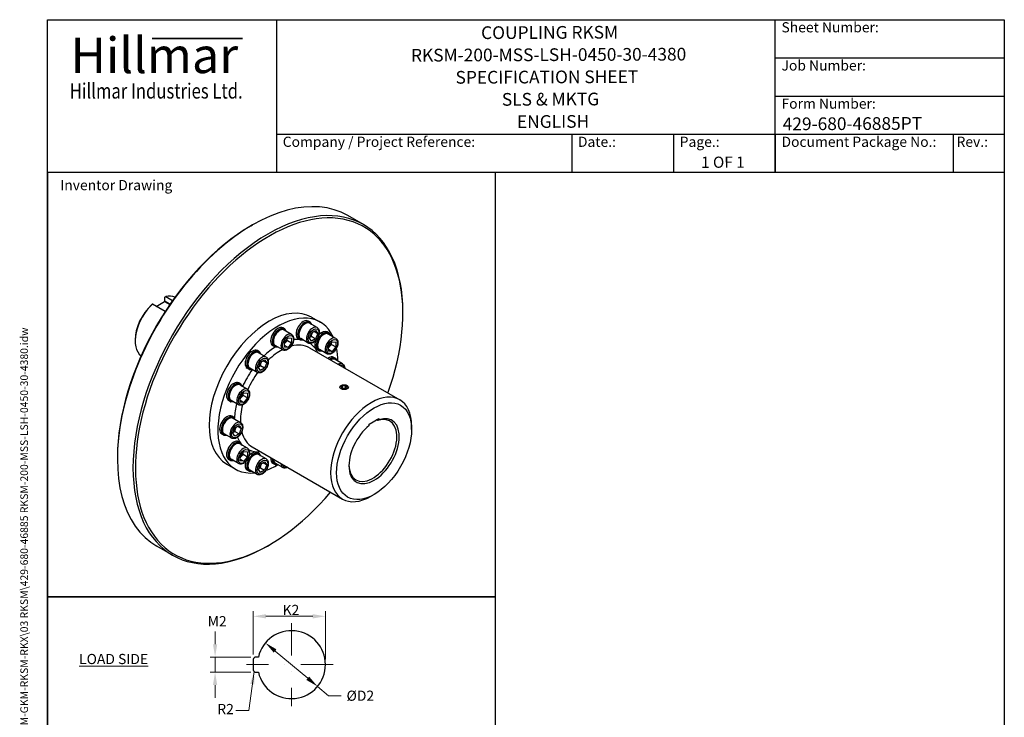
# Model space of a CAD drawing. Units: millimetres. Extents: x 93 to 1254, y 12 to 1634.
# Drawn here: x 93 to 1254, y 812 to 1634 of the extents above; entities that cross this region are included whole.
import ezdxf
from ezdxf.enums import TextEntityAlignment as Align

# ---------------------------------------------------------------- set-up
doc = ezdxf.new("R2010")
doc.units = ezdxf.units.MM
doc.header["$LTSCALE"] = 6
doc.linetypes.add('DASHDOT2', pattern=[12.7, 6.35, -3.175, 0, -3.175])
doc.linetypes.add('LONG_DASH_DOTTED', pattern=[0.3001, 0.2362, -0.0295, 0.0049, -0.0295])
for name, color, linetype, lineweight in [('Bend Extents(Hillmar_metric)', 7, 'Continuous', 35), ('Center Mark(Hillmar_metric)', 7, 'LONG_DASH_DOTTED', 18), ('Dimensions(Hillmar_metric)', 7, 'Continuous', 13), ('Sketch Geometry(Hillmar_metric)', 7, 'Continuous', 25), ('Symbols(Hillmar_metric)', 7, 'Continuous', 18), ('Visible Edges(Hillmar_metric)', 7, 'Continuous', 25)]:
    doc.layers.add(name, color=color, linetype=linetype, lineweight=lineweight)
doc.layers.add('Visible Tangent Edges(Hillmar_Metric)', color=7, linetype='Continuous', lineweight=25, true_color=0xc0c0c0)
doc.styles.add('Hillmar_Imperial_Parts_List', font='arial.ttf')
doc.styles.add('Hillmar_metric_Dimensions', font='arial.ttf')
doc.styles.add('Hillmar_metric_Logo', font='timesbd.ttf')
doc.styles.add('Hillmar_metric_parts_list', font='arial.ttf')
doc.styles.add('Hillmar_metric_title_block', font='arial.ttf')
doc.styles.add('Text Style48', font='arial.ttf')
doc.styles.add('Text Style95', font='arial.ttf')
doc.styles.add('Text Style96', font='arialbd.ttf')
doc.dimstyles.new('DEFAULT-ISO-Method 1b-Hillmar_metric', dxfattribs={"dimscale": 6, "dimtxt": 2, "dimasz": 2.5, "dimexe": 1, "dimexo": 1, "dimgap": 0.25, "dimtad": 1, "dimtih": 1, "dimtoh": 1, "dimrnd": 1e-08, "dimdsep": 46, "dimtxsty": 'Hillmar_metric_Dimensions', "dimcen": 0.09, "dimdle": 8, "dimclrd": 7, "dimclre": 7, "dimclrt": 7, "dimazin": 2, "dimtfac": 0.75, "dimtmove": 0, "dimatfit": 3, "dimfxl": 1, "dimtolj": 1, "dimlwd": 9, "dimlwe": 9, "dimarcsym": 0})
doc.dimstyles.new('DEFAULT-ISO-Method 1b-Hillmar_metric$7', dxfattribs={"dimscale": 6, "dimtxt": 2, "dimasz": 2.5, "dimexe": 1, "dimexo": 1, "dimgap": 0.25, "dimtad": 1, "dimtih": 1, "dimtoh": 1, "dimrnd": 1e-08, "dimdsep": 46, "dimtxsty": 'Hillmar_metric_Dimensions', "dimcen": 0.09, "dimdle": 8, "dimclrd": 7, "dimclre": 7, "dimclrt": 7, "dimazin": 2, "dimtfac": 0.75, "dimtmove": 0, "dimatfit": 3, "dimfxl": 1, "dimtolj": 1, "dimlwd": 15, "dimlwe": 9, "dimarcsym": 0})

# ---------------------------------------------------------------- blocks, each defined once
blk = doc.blocks.new('Borders Default Border')
at = {"layer": 'Sketch Geometry(Hillmar_metric)', "flags": 128}
blk.add_lwpolyline([(21, 12), (21, 272.4), (209, 272.4), (209, 12), (21, 12)], dxfattribs=at)
blk = doc.blocks.new('Title Blocks Hillmar_Metric')
at = {"layer": 'Bend Extents(Hillmar_metric)'}
blk.add_line((46, 267.97), (63.74, 267.97), dxfattribs=at)
at = {"layer": 'Visible Edges(Hillmar_metric)'}
for p, q in [((25.42, 241.67), (25.42, 271.67)), ((25.42, 271.67), (213.42, 271.67)), ((70.42, 271.67), (70.42, 241.67)), ((168.42, 241.67), (168.42, 271.67)), ((213.42, 271.67), (213.42, 241.67)), ((168.42, 264.17), (213.42, 264.17)), ((168.42, 256.67), (213.42, 256.67)), ((70.42, 249.17), (213.42, 249.17)), ((128.42, 249.17), (128.42, 241.67)), ((148.42, 249.17), (148.42, 241.67)), ((168.42, 249.17), (168.42, 241.67)), ((203.42, 241.67), (203.42, 249.17)), ((213.42, 241.67), (25.42, 241.67))]:
    blk.add_line(p, q, dxfattribs=at)
at = {"layer": 'Symbols(Hillmar_metric)', "color": 7}
for s, insert, char_height, width, attachment_point, style in [('  Sheet Number:', (168.42, 269.92), 2, 24.474, 4, 'Hillmar_Imperial_Parts_List'), ('\\fTimes New Roman|b1|i0;\\H7.0000;Hillmar', (46.42, 264.67), 7, 40.7951, 5, 'Hillmar_metric_Logo'), ('  Job Number:', (168.42, 262.42), 2, 25.6993, 4, 'Hillmar_Imperial_Parts_List'), ('\\fTimes New Roman|b1|i0;\\W0.80;\\H3.0000; Hillmar Industries Ltd.', (46.42, 257.67), 3, 39.1243, 5, 'Hillmar_metric_Logo'), ('  Form Number:', (168.42, 254.92), 2, 28.5371, 4, 'Hillmar_Imperial_Parts_List'), ('  Company / Project Reference:', (70.42, 247.42), 2, 44.6915, 4, 'Hillmar_Imperial_Parts_List'), ('  Date.:', (128.42, 247.42), 2, 17.1049, 4, 'Hillmar_Imperial_Parts_List'), ('  Page.:', (148.42, 247.42), 2, 13.531, 4, 'Hillmar_Imperial_Parts_List'), ('  Document Package No.:', (168.42, 247.42), 2, 33.9954, 4, 'Hillmar_Imperial_Parts_List'), (' Rev.:', (203.42, 247.42), 2, 16.4122, 4, 'Hillmar_Imperial_Parts_List')]:
    blk.add_mtext(s, dxfattribs=dict(at, insert=insert, char_height=char_height, width=width, attachment_point=attachment_point, style=style))
at = {"layer": 'Symbols(Hillmar_metric)', "color": 7, "insert": (27.92, 239.17), "char_height": 2, "attachment_point": 4, "style": 'Hillmar_metric_parts_list'}
blk.add_mtext('\\fArial|b0|i0;\\H2.0000;Inventor Drawing', dxfattribs=at)
at = {"layer": 'Symbols(Hillmar_metric)', "color": 7}
for tag, p, height, rotation, style in [('<Line1>_001', (110.62, 267.86), 2.5, 0.2344, 'Text Style96'), ('<Line2>_001', (96.85, 263.43), 2.5, 0.2344, 'Text Style96'), ('<Line3>_001', (105.6, 259.09), 2.5, 0.2344, 'Text Style96'), ('<Line4>_001', (114.7, 254.76), 2.5, 0.2344, 'Text Style96'), ('<Line5>_001', (117.67, 250.39), 2.5, 0.2344, 'Text Style96'), ('<Form_Number>_001', (169.88, 249.94), 2.5, 0.2344, 'Text Style48'), ('<Page>_001', (153.84, 242.55), 2.2, 0.2344, 'Text Style95'), ('FILENAME_AND_PATH_001', (21.59, 14.11), 1.5, 90, 'Hillmar_metric_title_block')]:
    blk.add_attdef(tag, p, '', height=height, rotation=rotation, dxfattribs=dict(at, style=style))
at = {"layer": 'Symbols(Hillmar_metric)', "color": 7, "style": 'Text Style48'}
for tag, p in [('<Sheet_Number>', (169.92, 266.17)), ('<Job_Number>', (169.92, 258.67)), ('<Document_Package_Number.>', (169.92, 243.67))]:
    blk.add_attdef(tag, text='', height=2.5, rotation=0.2344, dxfattribs=at).set_placement(p, align=Align.MIDDLE_LEFT)
at = {"layer": 'Symbols(Hillmar_metric)', "color": 7}
for tag, height, style, p in [('<Date>', 2.2, 'Text Style95', (138.42, 243.67)), ('<Document_Package_Number_Rev..>', 2.5, 'Text Style48', (208.42, 243.67))]:
    blk.add_attdef(tag, text='', height=height, rotation=0.2344, dxfattribs=dict(at, style=style)).set_placement(p, align=Align.MIDDLE_CENTER)
blk = doc.blocks.new('*D26')
at = {"layer": 'Defpoints', "color": 0, "linetype": 'Continuous', "transparency": 16777216}
for p in [(453.7, 931), (368.6, 880), (453.7, 874)]:
    blk.add_point(p, dxfattribs=at)
at = {"layer": 'Dimensions(Hillmar_metric)', "color": 7, "linetype": 'Continuous', "lineweight": 9, "transparency": 16777216}
for p, q in [((368.6, 886), (368.6, 937)), ((383.6, 931), (438.7, 931)), ((453.7, 880), (453.7, 937))]:
    blk.add_line(p, q, dxfattribs=at)
at = {"layer": 'Dimensions(Hillmar_metric)', "color": 7, "linetype": 'Continuous', "transparency": 16777216}
for points in [[(383.6, 933.5), (383.6, 928.5), (368.6, 931)], [(438.7, 933.5), (438.7, 928.5), (453.7, 931)]]:
    blk.add_solid(points, dxfattribs=at)
at = {"layer": 'Dimensions(Hillmar_metric)', "color": 7, "linetype": 'Continuous', "lineweight": 13, "transparency": 16777216, "insert": (411.2, 938.5), "char_height": 12, "attachment_point": 5, "style": 'Hillmar_metric_Dimensions'}
blk.add_mtext('\\A1; K2', dxfattribs=at)
blk = doc.blocks.new('*D27')
at = {"layer": 'Defpoints', "color": 0, "linetype": 'Continuous', "transparency": 16777216}
for p in [(382.9, 899.7), (444.4, 848.3)]:
    blk.add_point(p, dxfattribs=at)
at = {"layer": 'Dimensions(Hillmar_metric)', "color": 7, "linetype": 'Continuous', "lineweight": 9, "transparency": 16777216}
for p, q in [((394.4, 890.1), (432.8, 857.9)), ((444.4, 848.3), (457.4, 837.4)), ((457.4, 837.4), (472.4, 837.4))]:
    blk.add_line(p, q, dxfattribs=at)
at = {"layer": 'Dimensions(Hillmar_metric)', "color": 7, "linetype": 'Continuous', "transparency": 16777216}
for points in [[(396, 892), (392.8, 888.2), (382.9, 899.7)], [(434.5, 859.9), (431.2, 856), (444.4, 848.3)]]:
    blk.add_solid(points, dxfattribs=at)
at = {"layer": 'Dimensions(Hillmar_metric)', "color": 7, "linetype": 'Continuous', "lineweight": 13, "transparency": 16777216, "insert": (493, 837.4), "char_height": 12, "attachment_point": 5, "style": 'Hillmar_metric_Dimensions'}
blk.add_mtext('\\A1; ØD2', dxfattribs=at)
blk = doc.blocks.new('*D28')
at = {"layer": 'Defpoints', "color": 0, "linetype": 'Continuous', "transparency": 16777216}
for p in [(371.6, 883), (323.6, 865), (371.6, 865)]:
    blk.add_point(p, dxfattribs=at)
at = {"layer": 'Dimensions(Hillmar_metric)', "color": 7, "linetype": 'Continuous', "lineweight": 9, "transparency": 16777216}
for p, q in [((323.6, 898), (323.6, 913)), ((365.6, 883), (317.6, 883)), ((323.6, 883), (323.6, 865)), ((365.6, 865), (317.6, 865)), ((323.6, 850), (323.6, 835))]:
    blk.add_line(p, q, dxfattribs=at)
at = {"layer": 'Dimensions(Hillmar_metric)', "color": 7, "linetype": 'Continuous', "transparency": 16777216}
for points in [[(321.1, 898), (326.1, 898), (323.6, 883)], [(321.1, 850), (326.1, 850), (323.6, 865)]]:
    blk.add_solid(points, dxfattribs=at)
at = {"layer": 'Dimensions(Hillmar_metric)', "color": 7, "linetype": 'Continuous', "lineweight": 13, "transparency": 16777216, "insert": (324.2, 925.2), "char_height": 12, "attachment_point": 5, "style": 'Hillmar_metric_Dimensions'}
blk.add_mtext('\\A1; M2', dxfattribs=at)

msp = doc.modelspace()

# ---------------------------------------------------------------- linework, layer by layer
at = {"layer": 'Center Mark(Hillmar_metric)', "linetype": 'DASHDOT2'}
for p, q in [((413.638, 923.062), (413.638, 824.961)), ((462.689, 874.011), (360.613, 874.011))]:
    msp.add_line(p, q, dxfattribs=at)
at = {"layer": 'Sketch Geometry(Hillmar_metric)'}
for p, q in [((654.247, 1454.4), (126, 1454.4)), ((126, 1454.4), (126, 953.895)), ((654.247, 953.895), (654.247, 1454.4)), ((126, 953.895), (654.247, 953.895)), ((654.247, 953.895), (126, 953.895)), ((126, 953.895), (126, 139.162)), ((654.247, 139.162), (654.247, 953.895)), ((374.612, 883.011), (371.638, 883.011)), ((368.638, 880.011), (368.638, 868.011)), ((371.638, 865.011), (374.612, 865.011))]:
    msp.add_line(p, q, dxfattribs=at)
for centre, radius, start, end in [((413.638, 874.011), 40.051, 192.986162, 167.013838), ((371.638, 880.011), 3, 90, 180), ((371.638, 868.011), 3, 180, 270)]:
    msp.add_arc(centre, radius, start, end, dxfattribs=at)
at = {"layer": 'Visible Edges(Hillmar_metric)'}
for p, q in [((498.402, 1392.797), (480.017, 1403.412)), ((366.103, 1391.451), (367.517, 1392.268)), ((254.138, 1296.435), (263.926, 1302.086)), ((264.279, 1302.698), (264.279, 1307.267)), ((265.34, 1307.93), (273.468, 1303.237)), ((264.734, 1290.317), (249.784, 1298.949)), ((545.001, 1288.165), (545.001, 1289.797)), ((435.389, 1278.032), (433.621, 1279.052)), ((437.316, 1283.728), (447.569, 1277.808)), ((405.337, 1269.979), (403.569, 1271)), ((413.85, 1263.332), (404.94, 1268.476)), ((443.902, 1271.385), (434.992, 1276.529)), ((437.192, 1265.205), (442.091, 1268.033)), ((440.298, 1266.998), (444.541, 1264.548)), ((442.091, 1268.033), (444.541, 1264.548)), ((457.388, 1265.33), (455.621, 1266.351)), ((229.278, 1256.934), (229.278, 1255.709)), ((405.347, 1254.046), (409.59, 1259.324)), ((405.347, 1248.39), (405.347, 1254.046)), ((408.883, 1256.146), (413.832, 1253.289)), ((409.59, 1259.324), (413.832, 1258.945)), ((413.832, 1258.945), (413.832, 1253.289)), ((423.389, 1257.247), (421.621, 1258.268)), ((433.402, 1253.198), (424.492, 1258.342)), ((434.743, 1258.892), (437.192, 1265.205)), ((437.192, 1255.407), (434.743, 1258.892)), ((437.142, 1261.093), (442.091, 1258.235)), ((442.091, 1258.235), (437.192, 1255.407)), ((444.541, 1264.548), (442.091, 1258.235)), ((465.901, 1258.683), (456.992, 1263.827)), ((457.399, 1249.397), (461.641, 1254.675)), ((461.641, 1254.675), (465.884, 1254.296)), ((465.884, 1254.296), (465.884, 1248.64)), ((375.285, 1243.331), (373.517, 1244.351)), ((393.337, 1249.195), (391.569, 1250.215)), ((403.35, 1245.146), (394.44, 1250.29)), ((409.59, 1248.011), (405.347, 1250.46)), ((409.59, 1248.011), (405.347, 1248.39)), ((413.832, 1253.289), (409.59, 1248.011)), ((434.854, 1247.621), (541.274, 1186.18)), ((445.388, 1244.546), (443.621, 1245.566)), ((455.401, 1240.497), (446.492, 1245.641)), ((457.399, 1243.741), (457.399, 1249.397)), ((457.399, 1245.811), (461.641, 1243.362)), ((461.641, 1243.362), (457.399, 1243.741)), ((460.934, 1251.497), (465.884, 1248.64)), ((465.884, 1248.64), (461.641, 1243.362)), ((374.639, 1224.19), (377.088, 1230.504)), ((383.798, 1236.684), (374.888, 1241.828)), ((377.088, 1230.504), (381.987, 1233.332)), ((380.194, 1232.297), (384.437, 1229.847)), ((381.987, 1233.332), (384.437, 1229.847)), ((465.441, 1235.278), (463.673, 1236.299)), ((473.954, 1228.631), (465.044, 1233.775)), ((363.285, 1222.546), (361.517, 1223.567)), ((373.298, 1218.497), (364.388, 1223.641)), ((377.088, 1220.706), (374.639, 1224.19)), ((381.987, 1223.534), (377.037, 1226.392)), ((381.987, 1223.534), (377.088, 1220.706)), ((384.437, 1229.847), (381.987, 1223.534)), ((353.285, 1205.226), (351.517, 1206.247)), ((361.798, 1198.579), (352.889, 1203.723)), ((472.221, 1203.219), (472.131, 1203.167)), ((472.247, 1201.081), (473.785, 1202.873)), ((474.166, 1199.416), (472.247, 1201.081)), ((473.785, 1202.873), (477.242, 1203)), ((473.785, 1199.746), (473.785, 1202.873)), ((477.623, 1199.543), (474.166, 1199.416)), ((477.242, 1203), (479.161, 1201.335)), ((477.242, 1199.529), (477.242, 1203)), ((479.161, 1201.335), (477.623, 1199.543)), ((479.188, 1203.219), (479.325, 1203.139)), ((341.285, 1184.442), (339.517, 1185.462)), ((351.298, 1180.393), (342.389, 1185.537)), ((353.295, 1189.293), (357.538, 1194.571)), ((353.295, 1183.636), (353.295, 1189.293)), ((353.295, 1185.707), (357.538, 1183.258)), ((361.781, 1188.535), (356.831, 1191.393)), ((357.538, 1194.571), (361.781, 1194.192)), ((361.781, 1188.535), (357.538, 1183.258)), ((361.781, 1194.192), (361.781, 1188.535)), ((357.538, 1183.258), (353.295, 1183.636)), ((345.233, 1165.876), (343.465, 1166.897)), ((353.746, 1159.229), (344.836, 1164.373)), ((505.403, 1157.525), (516.716, 1164.057)), ((515.302, 1161.764), (514.024, 1162.502)), ((516.716, 1164.057), (516.716, 1162.613)), ((344.587, 1146.736), (347.036, 1153.049)), ((347.036, 1153.049), (351.935, 1155.877)), ((354.385, 1152.393), (350.142, 1154.842)), ((351.935, 1155.877), (354.385, 1152.393)), ((354.385, 1152.393), (351.935, 1146.079)), ((505.403, 1156.081), (505.403, 1157.525)), ((555.254, 1151.197), (555.254, 1155.28)), ((333.233, 1145.092), (331.465, 1146.112)), ((343.246, 1141.042), (334.336, 1146.186)), ((347.036, 1143.251), (344.587, 1146.736)), ((346.985, 1148.937), (351.935, 1146.079)), ((351.935, 1146.079), (347.036, 1143.251)), ((353.285, 1135.824), (351.517, 1136.845)), ((361.798, 1129.177), (352.889, 1134.321)), ((367.354, 1130.708), (473.774, 1069.266)), ((208.418, 1118.333), (208.418, 1116.7)), ((341.285, 1115.039), (339.517, 1116.06)), ((351.298, 1110.99), (342.389, 1116.134)), ((353.295, 1119.891), (357.538, 1125.169)), ((353.295, 1114.234), (353.295, 1119.891)), ((353.295, 1116.305), (357.538, 1113.855)), ((356.831, 1121.991), (361.781, 1119.133)), ((357.538, 1125.169), (361.781, 1124.79)), ((361.781, 1119.133), (357.538, 1113.855)), ((361.781, 1124.79), (361.781, 1119.133)), ((375.285, 1123.123), (373.517, 1124.143)), ((383.798, 1116.475), (374.888, 1121.619)), ((337.316, 1110.523), (347.569, 1104.603)), ((357.538, 1113.855), (353.295, 1114.234)), ((363.285, 1102.338), (361.517, 1103.359)), ((373.298, 1098.289), (364.388, 1103.433)), ((374.639, 1103.982), (377.088, 1110.295)), ((377.088, 1100.497), (374.639, 1103.982)), ((377.037, 1106.184), (381.987, 1103.326)), ((377.088, 1110.295), (381.987, 1113.124)), ((381.987, 1103.326), (377.088, 1100.497)), ((380.194, 1112.089), (384.437, 1109.639)), ((381.987, 1113.124), (384.437, 1109.639)), ((384.437, 1109.639), (381.987, 1103.326)), ((393.337, 1110.39), (391.569, 1111.411)), ((403.35, 1106.341), (394.44, 1111.485)), ((511.06, 1074.651), (507.524, 1072.609)), ((273.402, 1003.086), (255.017, 1013.7)), ((387.316, 1015.046), (385.902, 1014.23))]:
    msp.add_line(p, q, dxfattribs=at)
for centre, major_axis, start_param, end_param in [((367.517, 1208.556), (-112.5, -194.856), 3.14159265, 6.28318531), ((387.316, 1197.125), (-111.5, -193.124), 1.87831073, 7.54646723), ((385.902, 1197.942), (112.5, 194.856), 5.49778714, 10.21017612), ((366.103, 1209.373), (-111.5, -193.124), 3.92699082, 5.49778714), ((263.926, 1302.494), (-0.25, -0.433), 0.78539816, 2.35619449), ((257.562, 1272.039), (20, 34.641), 0.05787341, 0.50680846), ((257.562, 1272.039), (-20, -34.641), 4.20558052, 6.2253119), ((256.501, 1272.651), (-19.25, -33.342), 4.21674252, 5.49778714), ((387.316, 1197.125), (50, 86.603), 0, 3.14159265), ((397.569, 1191.206), (50, 86.603), 5.89616276, 9.81180051), ((427.621, 1268.66), (6, 10.392), 0, 3.14159265), ((429.389, 1267.64), (6, 10.392), 5.7778248, 9.93013847), ((429.742, 1267.435), (-5.75, -9.959), 2.72148118, 6.70329679), ((429.742, 1267.435), (-5.25, -9.093), 3.14159265, 6.28318531), ((397.569, 1260.608), (6, 10.392), 0, 3.14159265), ((399.337, 1259.587), (6, 10.392), 5.7778248, 9.93013847), ((399.69, 1259.383), (-5.75, -9.959), 2.72148118, 6.70329679), ((399.69, 1259.383), (-5.25, -9.093), 3.14159265, 6.28318531), ((451.388, 1254.938), (6, 10.392), 5.7778248, 9.93013847), ((451.742, 1254.734), (-5.75, -9.959), 2.72148118, 6.70329679), ((449.621, 1255.959), (6, 10.392), 0, 1.22432788), ((449.621, 1255.959), (-6, -10.392), 5.05885742, 6.28318531), ((451.742, 1254.734), (-5.25, -9.093), 3.14159265, 6.28318531), ((367.517, 1233.959), (6, 10.392), 0, 3.14159265), ((369.285, 1232.938), (6, 10.392), 5.7778248, 9.93013847), ((369.638, 1232.734), (-5.75, -9.959), 2.72148118, 6.70329679), ((369.638, 1232.734), (-5.25, -9.093), 3.14159265, 6.28318531), ((397.569, 1191.206), (50, 86.603), 5.4962807, 5.69447169), ((457.673, 1225.907), (6, 10.392), 0, 0.90672641), ((459.441, 1224.886), (6, 10.392), 5.7778248, 7.18991172), ((459.794, 1224.682), (5.75, 9.959), 5.86307383, 7.155411), ((459.794, 1224.682), (5.25, 9.093), 0, 0.78925593), ((345.517, 1195.855), (6, 10.392), 0, 3.14159265), ((347.285, 1194.834), (6, 10.392), 5.7778248, 9.93013847), ((347.639, 1194.63), (-5.75, -9.959), 2.72148118, 6.70329679), ((347.639, 1194.63), (-5.25, -9.093), 3.14159265, 6.28318531), ((507.524, 1127.723), (33.75, 58.457), 5.49778714, 10.21017612), ((337.465, 1156.504), (6, 10.392), 0, 3.14159265), ((339.233, 1155.484), (6, 10.392), 5.7778248, 9.93013847), ((339.586, 1155.28), (-5.75, -9.959), 2.72148118, 6.70329679), ((339.586, 1155.28), (-5.25, -9.093), 3.14159265, 6.28318531), ((511.06, 1125.682), (-21, -36.373), 4.11863801, 10.01852893), ((509.645, 1126.498), (20, 34.641), 2.38089203, 6.86722555), ((345.517, 1126.452), (6, 10.392), 0, 3.14159265), ((347.285, 1125.432), (6, 10.392), 5.7778248, 9.93013847), ((347.639, 1125.228), (-5.75, -9.959), 2.72148118, 6.70329679), ((347.639, 1125.228), (-5.25, -9.093), 3.14159265, 6.28318531), ((369.285, 1112.73), (6, 10.392), 5.7778248, 9.93013847), ((369.638, 1112.526), (-5.75, -9.959), 2.72148118, 6.70329679), ((369.638, 1112.526), (-5.25, -9.093), 3.14159265, 6.28318531), ((367.517, 1113.751), (6, 10.392), 0, 1.22432788), ((397.569, 1121.803), (-6, -10.392), 5.3764589, 6.28318531), ((399.337, 1120.783), (-6, -10.392), 5.3764589, 6.78854582), ((399.69, 1120.579), (-5.75, -9.959), 5.41095962, 6.70329679), ((399.69, 1120.579), (-5.25, -9.093), 5.49392938, 6.28318531), ((367.517, 1113.751), (-6, -10.392), 5.05885742, 6.28318531), ((397.569, 1191.206), (50, 86.603), 3.73030627, 3.92849726)]:
    msp.add_ellipse(centre, major_axis=major_axis, ratio=0.57735027, start_param=start_param, end_param=end_param, dxfattribs=at)
for centre, major_axis in [((475.704, 1201.208), (4.926, 0)), ((511.06, 1125.682), (31.25, 54.127))]:
    msp.add_ellipse(centre, major_axis=major_axis, ratio=0.57735027, dxfattribs=at)
for points, weights in [([(264.279, 1307.267), (264.799, 1307.592), (265.34, 1307.93)], [1, 1.00019818999, 1]), ([(249.784, 1298.949), (249.242, 1298.611), (248.723, 1298.285)], [1, 1.00019818999, 1]), ([(437.142, 1261.093), (437.56, 1263.977), (438.771, 1266.116)], [1, 1.12158338889, 1.0520553491]), ([(405.347, 1252.224), (406.594, 1254.341), (408.883, 1256.146)], [1.0520553491, 1.12158338889, 1]), ([(408.883, 1256.146), (408.655, 1257.189), (408.566, 1258.05)], [1, 1.04512380945, 1.06392375215]), ([(435.334, 1260.416), (436.124, 1260.769), (437.142, 1261.093)], [1.06392375215, 1.04512380945, 1]), ([(457.399, 1247.575), (458.646, 1249.692), (460.934, 1251.497)], [1.0520553491, 1.12158338889, 1]), ([(460.934, 1251.497), (460.706, 1252.54), (460.617, 1253.401)], [1, 1.04512380945, 1.06392375215]), ([(377.037, 1226.392), (377.456, 1229.276), (378.667, 1231.415)], [1, 1.12158338889, 1.0520553491]), ([(375.23, 1225.714), (376.02, 1226.068), (377.037, 1226.392)], [1.06392375215, 1.04512380945, 1]), ([(353.295, 1187.471), (354.542, 1189.588), (356.831, 1191.393)], [1.0520553491, 1.12158338889, 1]), ([(356.831, 1191.393), (356.603, 1192.436), (356.514, 1193.297)], [1, 1.04512380945, 1.06392375215]), ([(516.716, 1162.613), (515.991, 1162.178), (515.302, 1161.764)], [1, 1.02093647117, 1.04166666667]), ([(346.985, 1148.937), (347.404, 1151.822), (348.615, 1153.96)], [1, 1.12158338889, 1.0520553491]), ([(345.178, 1148.26), (345.968, 1148.613), (346.985, 1148.937)], [1.06392375215, 1.04512380945, 1]), ([(353.295, 1118.068), (354.542, 1120.186), (356.831, 1121.991)], [1.0520553491, 1.12158338889, 1]), ([(356.831, 1121.991), (356.603, 1123.034), (356.514, 1123.895)], [1, 1.04512380945, 1.06392375215]), ([(375.23, 1105.506), (376.02, 1105.859), (377.037, 1106.184)], [1.06392375215, 1.04512380945, 1]), ([(377.037, 1106.184), (377.456, 1109.068), (378.667, 1111.207)], [1, 1.12158338889, 1.0520553491])]:
    msp.add_rational_spline(points, weights, degree=2, dxfattribs=at)
for points, knots in [([(443.902, 1271.385), (444.472, 1271.056), (444.964, 1270.598), (445.77, 1269.468), (446.067, 1268.783), (446.463, 1267.192), (446.527, 1266.266), (446.395, 1264.296), (446.185, 1263.247), (445.523, 1261.165), (445.071, 1260.133), (443.976, 1258.179), (443.333, 1257.257), (441.909, 1255.601), (441.127, 1254.869), (439.478, 1253.668), (438.609, 1253.202), (436.871, 1252.633), (435.998, 1252.519), (434.537, 1252.696), (433.937, 1252.889), (433.402, 1253.198)], [4.97418837, 4.97418837, 4.97418837, 4.97418837, 5.23127195, 5.23127195, 5.51302356, 5.51302356, 5.83998572, 5.83998572, 6.18287301, 6.18287301, 6.52305068, 6.52305068, 6.86118324, 6.86118324, 7.20090206, 7.20090206, 7.54380418, 7.54380418, 7.87429703, 7.87429703, 8.11578102, 8.11578102, 8.11578102, 8.11578102]), ([(413.85, 1263.332), (414.42, 1263.003), (414.912, 1262.546), (415.718, 1261.415), (416.015, 1260.73), (416.411, 1259.14), (416.475, 1258.213), (416.343, 1256.243), (416.133, 1255.194), (415.47, 1253.113), (415.019, 1252.081), (413.924, 1250.127), (413.281, 1249.205), (411.857, 1247.549), (411.075, 1246.816), (409.426, 1245.616), (408.557, 1245.149), (406.819, 1244.581), (405.946, 1244.467), (404.485, 1244.643), (403.885, 1244.837), (403.35, 1245.146)], [5.49778714, 5.49778714, 5.49778714, 5.49778714, 5.75487072, 5.75487072, 6.03662234, 6.03662234, 6.36358449, 6.36358449, 6.70647179, 6.70647179, 7.04664945, 7.04664945, 7.38478202, 7.38478202, 7.72450083, 7.72450083, 8.06740296, 8.06740296, 8.3978958, 8.3978958, 8.6393798, 8.6393798, 8.6393798, 8.6393798]), ([(465.901, 1258.683), (466.471, 1258.354), (466.963, 1257.896), (467.77, 1256.766), (468.066, 1256.081), (468.463, 1254.49), (468.527, 1253.564), (468.395, 1251.594), (468.185, 1250.545), (467.522, 1248.464), (467.071, 1247.432), (465.975, 1245.478), (465.333, 1244.556), (463.909, 1242.9), (463.127, 1242.167), (461.477, 1240.967), (460.609, 1240.5), (458.871, 1239.932), (457.998, 1239.818), (456.536, 1239.994), (455.937, 1240.188), (455.401, 1240.497)], [4.45058959, 4.45058959, 4.45058959, 4.45058959, 4.70767317, 4.70767317, 4.98942479, 4.98942479, 5.31638694, 5.31638694, 5.65927424, 5.65927424, 5.9994519, 5.9994519, 6.33758447, 6.33758447, 6.67730328, 6.67730328, 7.0202054, 7.0202054, 7.35069825, 7.35069825, 7.59218225, 7.59218225, 7.59218225, 7.59218225]), ([(383.798, 1236.684), (384.368, 1236.355), (384.86, 1235.897), (385.666, 1234.767), (385.963, 1234.082), (386.359, 1232.491), (386.423, 1231.565), (386.291, 1229.594), (386.081, 1228.546), (385.418, 1226.464), (384.967, 1225.432), (383.872, 1223.478), (383.229, 1222.556), (381.805, 1220.9), (381.023, 1220.168), (379.374, 1218.967), (378.505, 1218.501), (376.767, 1217.932), (375.894, 1217.818), (374.433, 1217.995), (373.833, 1218.188), (373.298, 1218.497)], [6.02138592, 6.02138592, 6.02138592, 6.02138592, 6.2784695, 6.2784695, 6.56022111, 6.56022111, 6.88718327, 6.88718327, 7.23007056, 7.23007056, 7.57024823, 7.57024823, 7.90838079, 7.90838079, 8.24809961, 8.24809961, 8.59100173, 8.59100173, 8.92149458, 8.92149458, 9.16297857, 9.16297857, 9.16297857, 9.16297857]), ([(473.954, 1228.631), (474.524, 1228.302), (475.016, 1227.844), (475.823, 1226.714), (476.119, 1226.029), (476.44, 1224.741), (476.515, 1224.159), (476.534, 1223.557)], [3.926990817, 3.926990817, 3.926990817, 3.926990817, 4.184074396, 4.184074396, 4.46582601, 4.46582601, 4.676982512, 4.676982512, 4.676982512, 4.676982512]), ([(361.798, 1198.579), (362.368, 1198.25), (362.86, 1197.792), (363.667, 1196.662), (363.963, 1195.977), (364.36, 1194.386), (364.423, 1193.46), (364.291, 1191.49), (364.082, 1190.441), (363.419, 1188.36), (362.967, 1187.328), (361.872, 1185.374), (361.23, 1184.452), (359.805, 1182.796), (359.024, 1182.063), (357.374, 1180.863), (356.505, 1180.396), (354.768, 1179.828), (353.895, 1179.714), (352.433, 1179.89), (351.833, 1180.084), (351.298, 1180.393)], [0.26179939, 0.26179939, 0.26179939, 0.26179939, 0.51888297, 0.51888297, 0.80063458, 0.80063458, 1.12759674, 1.12759674, 1.47048403, 1.47048403, 1.8106617, 1.8106617, 2.14879426, 2.14879426, 2.48851308, 2.48851308, 2.8314152, 2.8314152, 3.16190805, 3.16190805, 3.40339204, 3.40339204, 3.40339204, 3.40339204]), ([(470.727, 1200.606), (470.676, 1200.782), (470.651, 1200.959), (470.651, 1201.516), (470.778, 1201.927), (471.294, 1202.675), (471.682, 1203.011), (472.131, 1203.27)], [3.342748706, 3.342748706, 3.342748706, 3.342748706, 3.427492112, 3.427492112, 3.617908227, 3.617908227, 3.808324343, 3.808324343, 3.808324343, 3.808324343]), ([(472.131, 1203.27), (472.58, 1203.53), (473.148, 1203.746), (474.349, 1204.005), (474.973, 1204.059), (475.567, 1204.051)], [0.761664869, 0.761664869, 0.761664869, 0.761664869, 0.952080984, 0.952080984, 1.128875529, 1.128875529, 1.128875529, 1.128875529]), ([(479.277, 1199.145), (478.828, 1198.886), (478.26, 1198.653), (477.015, 1198.326), (476.338, 1198.232), (475.422, 1198.204), (475.131, 1198.21), (474.841, 1198.231)], [2.284994606, 2.284994606, 2.284994606, 2.284994606, 2.475410722, 2.475410722, 2.665826837, 2.665826837, 2.750570243, 2.750570243, 2.750570243, 2.750570243]), ([(480.682, 1201.603), (480.732, 1201.444), (480.757, 1201.285), (480.757, 1200.784), (480.631, 1200.414), (480.115, 1199.724), (479.726, 1199.404), (479.277, 1199.145)], [1.819418969, 1.819418969, 1.819418969, 1.819418969, 1.904162374, 1.904162374, 2.09457849, 2.09457849, 2.284994606, 2.284994606, 2.284994606, 2.284994606]), ([(353.746, 1159.229), (354.316, 1158.9), (354.808, 1158.442), (355.614, 1157.312), (355.911, 1156.627), (356.307, 1155.036), (356.371, 1154.11), (356.239, 1152.14), (356.029, 1151.091), (355.366, 1149.01), (354.915, 1147.978), (353.82, 1146.024), (353.177, 1145.102), (351.753, 1143.446), (350.971, 1142.713), (349.322, 1141.512), (348.453, 1141.046), (346.715, 1140.478), (345.842, 1140.363), (344.381, 1140.54), (343.781, 1140.733), (343.246, 1141.042)], [0.78539816, 0.78539816, 0.78539816, 0.78539816, 1.04248174, 1.04248174, 1.32423336, 1.32423336, 1.65119551, 1.65119551, 1.99408281, 1.99408281, 2.33426047, 2.33426047, 2.67239304, 2.67239304, 3.01211185, 3.01211185, 3.35501397, 3.35501397, 3.68550682, 3.68550682, 3.92699082, 3.92699082, 3.92699082, 3.92699082]), ([(361.798, 1129.177), (362.368, 1128.848), (362.86, 1128.39), (363.667, 1127.26), (363.963, 1126.575), (364.36, 1124.984), (364.423, 1124.058), (364.291, 1122.088), (364.082, 1121.039), (363.419, 1118.958), (362.967, 1117.926), (361.872, 1115.972), (361.23, 1115.05), (359.805, 1113.394), (359.024, 1112.661), (357.374, 1111.46), (356.505, 1110.994), (354.768, 1110.426), (353.895, 1110.311), (352.433, 1110.488), (351.833, 1110.681), (351.298, 1110.99)], [1.30899694, 1.30899694, 1.30899694, 1.30899694, 1.56608052, 1.56608052, 1.84783213, 1.84783213, 2.17479429, 2.17479429, 2.51768158, 2.51768158, 2.85785925, 2.85785925, 3.19599181, 3.19599181, 3.53571063, 3.53571063, 3.87861275, 3.87861275, 4.2091056, 4.2091056, 4.45058959, 4.45058959, 4.45058959, 4.45058959]), ([(383.798, 1116.475), (384.368, 1116.146), (384.86, 1115.689), (385.666, 1114.559), (385.963, 1113.873), (386.359, 1112.283), (386.423, 1111.357), (386.291, 1109.386), (386.081, 1108.337), (385.418, 1106.256), (384.967, 1105.224), (383.872, 1103.27), (383.229, 1102.348), (381.805, 1100.692), (381.023, 1099.959), (379.374, 1098.759), (378.505, 1098.293), (376.767, 1097.724), (375.894, 1097.61), (374.433, 1097.787), (373.833, 1097.98), (373.298, 1098.289)], [1.83259571, 1.83259571, 1.83259571, 1.83259571, 2.08967929, 2.08967929, 2.37143091, 2.37143091, 2.69839306, 2.69839306, 3.04128036, 3.04128036, 3.38145803, 3.38145803, 3.71959059, 3.71959059, 4.05930941, 4.05930941, 4.40221153, 4.40221153, 4.73270437, 4.73270437, 4.97418837, 4.97418837, 4.97418837, 4.97418837]), ([(409.034, 1106.644), (408.587, 1106.404), (408.132, 1106.206), (406.819, 1105.777), (405.946, 1105.662), (404.485, 1105.839), (403.885, 1106.032), (403.35, 1106.341)], [4.747795449, 4.747795449, 4.747795449, 4.747795449, 4.925810301, 4.925810301, 5.256303148, 5.256303148, 5.497787144, 5.497787144, 5.497787144, 5.497787144])]:
    msp.add_open_spline(points, degree=3, knots=knots, dxfattribs=at)
at = {"layer": 'Visible Tangent Edges(Hillmar_Metric)'}
for p, q in [((263.926, 1302.086), (270.165, 1298.484)), ((270.565, 1299.069), (264.279, 1302.698))]:
    msp.add_line(p, q, dxfattribs=at)
for centre, major_axis, start_param, end_param in [((438.652, 1262.291), (5.25, 9.093), 0, 3.14159265), ((408.6, 1254.239), (5.25, 9.093), 0, 3.14159265), ((397.569, 1191.206), (36.25, 62.787), 0.25782234, 0.40922044), ((397.569, 1191.206), (36.25, 62.787), 0.15740637, 0.1845932), ((460.651, 1249.59), (5.25, 9.093), 0, 3.14159265), ((397.569, 1191.206), (-36.25, -62.787), 3.98172935, 4.24755925), ((401.104, 1189.164), (33.75, 58.457), 0.74531367, 1.10223988), ((401.104, 1189.164), (33.75, 58.457), 0, 0.52315175), ((397.569, 1191.206), (36.25, 62.787), 5.90962639, 6.22171765), ((378.548, 1227.59), (5.25, 9.093), 0, 3.14159265), ((397.569, 1191.206), (-36.25, -62.787), 4.55310081, 4.87167715), ((468.704, 1219.538), (5.25, 9.093), 0, 0.78925593), ((469.694, 1218.966), (4.55, 7.881), 5.66122667, 6.90514395), ((401.104, 1189.164), (33.75, 58.457), 1.39939141, 1.74220124), ((356.548, 1189.486), (5.25, 9.093), 0, 3.14159265), ((397.569, 1191.206), (-36.25, -62.787), 5.17721871, 5.44304861), ((401.104, 1189.164), (33.75, 58.457), 2.03935278, 2.39627898), ((348.496, 1150.136), (5.25, 9.093), 0, 3.14159265), ((397.569, 1191.206), (-36.25, -62.787), 5.87396487, 6.02536297), ((401.104, 1189.164), (-33.75, -58.457), 5.76003356, 6.28318531), ((356.548, 1120.084), (5.25, 9.093), 0, 3.14159265), ((397.569, 1191.206), (-36.25, -62.787), 6.09859211, 6.12577894), ((397.569, 1191.206), (-36.25, -62.787), 0.06146766, 0.37355892), ((378.548, 1107.382), (5.25, 9.093), 0, 3.14159265), ((408.6, 1115.435), (-5.25, -9.093), 5.49392938, 6.28318531), ((409.59, 1114.863), (-4.55, -7.881), 5.66122667, 6.90514395)]:
    msp.add_ellipse(centre, major_axis=major_axis, ratio=0.57735027, start_param=start_param, end_param=end_param, dxfattribs=at)
for centre, major_axis in [((439.642, 1261.72), (-4.55, -7.881)), ((409.59, 1253.668), (-4.55, -7.881)), ((461.641, 1249.018), (-4.55, -7.881)), ((379.538, 1227.019), (4.55, 7.881)), ((357.538, 1188.914), (4.55, 7.881)), ((349.486, 1149.564), (4.55, 7.881)), ((357.538, 1119.512), (4.55, 7.881)), ((379.538, 1106.811), (4.55, 7.881))]:
    msp.add_ellipse(centre, major_axis=major_axis, ratio=0.57735027, dxfattribs=at)

# ---------------------------------------------------------------- block references
at = {"xscale": 6, "yscale": 6, "zscale": 6}
msp.add_blockref('Title Blocks Hillmar_Metric', (-26.513, 4.379), dxfattribs=at).add_auto_attribs({'FILENAME_AND_PATH_001': 'C:\\Vault_Workspace\\HILLMAR\\HILLMAR PRODUCTION\\04 THRUSTER DB\\0700-4\\07004005 PKM-GKM-RKSM-RKX\\SPC-SHT-PKM-GKM-RKSM-RKX\\03 RKSM\\429-680-46885 RKSM-200-MSS-LSH-0450-30-4380.idw', '<Line1>_001': 'COUPLING RKSM', '<Line2>_001': 'RKSM-200-MSS-LSH-0450-30-4380', '<Line3>_001': 'SPECIFICATION SHEET', '<Line4>_001': 'SLS & MKTG', '<Line5>_001': 'ENGLISH', '<Form_Number>_001': '429-680-46885PT', '<Page>_001': '1 OF 1'})
msp.add_blockref('Borders Default Border', (0, 0), dxfattribs=at)

# ---------------------------------------------------------------- texts
at = {"layer": 'Symbols(Hillmar_metric)', "color": 7, "insert": (163.273, 886.652), "char_height": 12, "width": 89.45122, "attachment_point": 1, "style": 'Hillmar_metric_parts_list'}
msp.add_mtext('{\\fArial|b0|i0;\\H12.0000;\\LLOAD SIDE}', dxfattribs=at)
at = {"layer": 'Symbols(Hillmar_metric)', "color": 7, "insert": (335.942, 820.051), "char_height": 12.0396, "attachment_point": 5, "style": 'Hillmar_metric_Dimensions'}
msp.add_mtext('{R2}', dxfattribs=at)

# ---------------------------------------------------------------- dimensions: what is measured, and where the dimension line sits
at = {"layer": 'Dimensions(Hillmar_metric)', "color": 7, "linetype": 'Continuous', "lineweight": 13}
for base, p1, p2, angle, text, override, picture, middle in [((453.689, 931.011), (368.638, 880.011), (453.689, 874.011), 180, ' K2', {"dimgap": 0.25, "dimtih": 0, "dimtoh": 0, "dimdec": 2, "dimlfac": 0.166667, "dimtol": 0, "dimlim": 0, "dimtp": 0, "dimtm": 0, "dimtdec": 2, "dimtofl": 0, "dimatfit": 1}, '*D26', (411.164, 931.011)), ((323.616, 865.011), (371.638, 883.011), (371.638, 865.011), 90, ' M2', {"dimlfac": 0.166667, "dimtmove": 2, "dimatfit": 1}, '*D28', (324.162, 925.205))]:
    dim = msp.add_linear_dim(base=base, p1=p1, p2=p2, angle=angle, text=text, dimstyle='DEFAULT-ISO-Method 1b-Hillmar_metric', override=override, dxfattribs=at)
    dim.commit()
    dim.dimension.update_dxf_attribs({"geometry": picture, "text_midpoint": middle, "dimtype": 160})
dim = msp.add_diameter_dim_2p(p1=(382.923, 899.714), p2=(444.354, 848.309), text=' ØD2', dimstyle='DEFAULT-ISO-Method 1b-Hillmar_metric', override={"dimgap": 0.25, "dimtad": 0, "dimdec": 2, "dimlfac": 0.166667, "dimtol": 0, "dimlim": 0, "dimtp": 0, "dimtm": 0, "dimtdec": 2, "dimatfit": 2}, dxfattribs=at)
dim.commit()
dim.dimension.update_dxf_attribs({"geometry": '*D27', "text_midpoint": (493.007, 837.404), "dimtype": 163})

# ---------------------------------------------------------------- leaders
at = {"layer": 'Symbols(Hillmar_metric)', "color": 7, "linetype": 'Continuous', "lineweight": 18, "annotation_type": 0, "has_hookline": 1, "hookline_direction": 1, "text_width": 19.291}
msp.add_leader([(369.517, 865.89), (363.192, 820.051), (348.192, 820.051)], dimstyle='DEFAULT-ISO-Method 1b-Hillmar_metric$7', override={"dimtad": 0}, dxfattribs=at)

doc.saveas('drawing.dxf')
